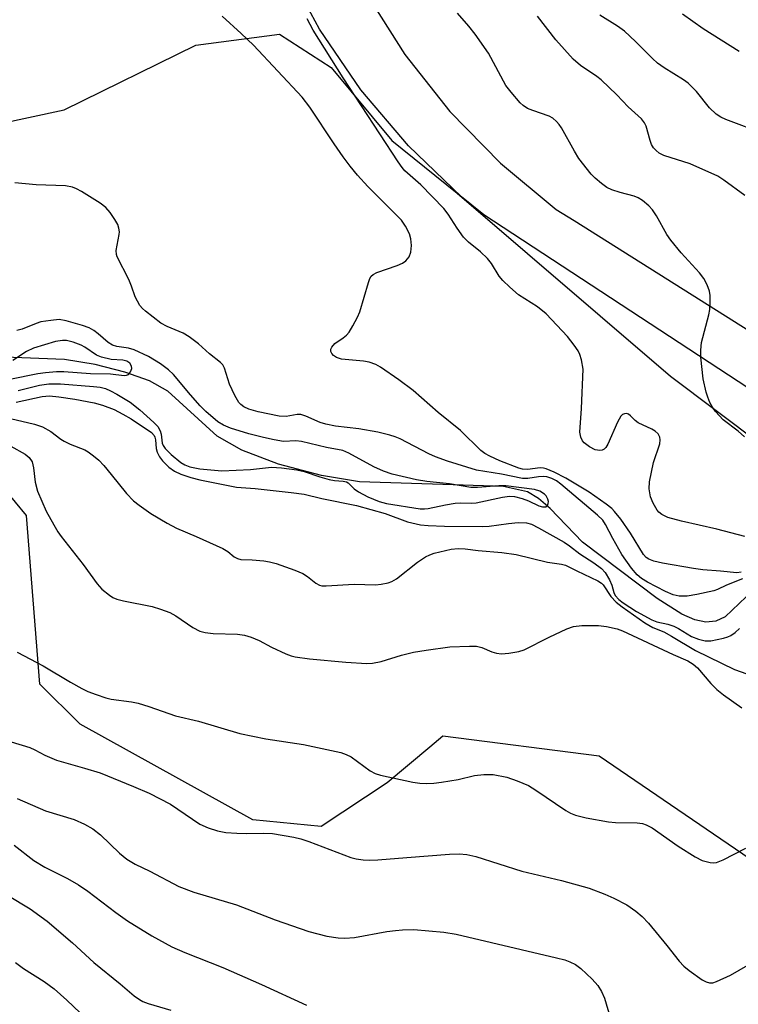
# Model space of a CAD drawing. Units: inches. Extents: x 1231765 to 1237765, y 505456 to 509457.
# Drawn here: x 1232280 to 1232427, y 508670 to 508872 of the extents above; entities that cross this region are included whole.
import ezdxf

# ---------------------------------------------------------------- set-up
doc = ezdxf.new("R2010")
doc.units = ezdxf.units.IN
doc.header["$MEASUREMENT"] = 0
for name, color, linetype in [('HYDRO-Single Line Stream', 4, 'Continuous'), ('NTRL-Trees', 3, 'Continuous'), ('TRANS-Driveway', 251, 'Continuous'), ('Undefined', 1, 'Continuous')]:
    doc.layers.add(name, color=color, linetype=linetype)

msp = doc.modelspace()

# ---------------------------------------------------------------- linework, layer by layer
at = {"layer": 'HYDRO-Single Line Stream'}
msp.add_lwpolyline([(1232430.49, 508754.58), (1232424.77, 508749.09), (1232422.85, 508748.19), (1232420.76, 508748.02), (1232418.52, 508748.49), (1232415.83, 508749.66), (1232410.8, 508752.89), (1232395.43, 508764.42), (1232388.84, 508771.37), (1232386.45, 508773.37), (1232384.18, 508774.76), (1232379.2, 508775.84), (1232368.91, 508776.18), (1232349.64, 508776.81), (1232341.84, 508778.09), (1232333.05, 508780.43), (1232325.5, 508783.29), (1232320.42, 508786.16), (1232310.29, 508795.45), (1232306.52, 508797.52), (1232301.47, 508799.35), (1232295.39, 508800.89), (1232289.07, 508801.93), (1232276.81, 508802.42)], dxfattribs=at)
at = {"layer": 'NTRL-Trees'}
msp.add_lwpolyline([(1232441.49, 508691.43), (1232398.89, 508720.5), (1232366.77, 508724.63), (1232364.08, 508722.36), (1232355.35, 508715), (1232341.76, 508706.04), (1232327.76, 508707.42), (1232292.32, 508727.06), (1232284, 508735.28), (1232281.32, 508769.87), (1232269.94, 508783.6), (1232238.36, 508786.91), (1232223.36, 508798.05), (1232221.52, 508819.16), (1232233.23, 508841.19), (1232289.05, 508853.16), (1232316.06, 508866.43), (1232333.27, 508868.72), (1232343.82, 508861.84), (1232356.3, 508846.86), (1232369.75, 508836.09), (1232413.5, 508798.5), (1232451, 508770.31)], dxfattribs=at)
at = {"layer": 'TRANS-Driveway'}
for points in [[(1232443.17, 508941.07), (1232411.18, 508957.15), (1232411.07, 508957.21), (1232405.2, 508960.72), (1232400.29, 508965.48), (1232396.6, 508971.23), (1232394.32, 508977.68), (1232393.57, 508984.47), (1232394.4, 508991.26), (1232395.26, 509040.91), (1232369.63, 508989.39), (1232349.56, 508943.49), (1232345.88, 508935.98), (1232342.28, 508925.51), (1232340.2, 508914.64), (1232339.68, 508903.59), (1232344.52, 508890.44), (1232351.06, 508877.09), (1232358.99, 508864.5), (1232368.2, 508852.82), (1232378.6, 508842.19), (1232390.06, 508832.71), (1232393.75, 508830.43), (1232481.38, 508775.26)], [(1232465.52, 508772.44), (1232375.18, 508831.61), (1232370.59, 508835.33), (1232359.71, 508845.77), (1232349.96, 508857.25), (1232341.46, 508869.7), (1232334.31, 508882.96)]]:
    msp.add_lwpolyline(points, dxfattribs=at)
at = {"layer": 'Undefined'}
for points, elevation in [([(1232428.01, 508758.24), (1232427.17, 508758.16), (1232423.76, 508758.5), (1232420.17, 508758.74), (1232418.22, 508759.01), (1232411.86, 508760.12), (1232410.13, 508760.56), (1232409.04, 508760.96), (1232408.5, 508761.31), (1232407.95, 508761.91), (1232405.34, 508766.26), (1232403.32, 508769.16), (1232402.04, 508770.72), (1232401.44, 508771.32), (1232400.33, 508772.21), (1232396.85, 508774.66), (1232392.05, 508777.59), (1232389.64, 508778.77), (1232388, 508779.47), (1232387.43, 508779.63), (1232386.78, 508779.7), (1232384.19, 508779.37), (1232383.14, 508779.41), (1232382.4, 508779.62), (1232378.47, 508781.09), (1232376.42, 508782.08), (1232375.43, 508782.64), (1232374.58, 508783.26), (1232370.37, 508787.37), (1232365.81, 508791.03), (1232360.65, 508795.53), (1232357.72, 508797.73), (1232353.99, 508800.33), (1232353, 508800.88), (1232351.64, 508801.35), (1232350.47, 508801.56), (1232345.97, 508802), (1232344.95, 508802.33), (1232344.32, 508802.73), (1232343.99, 508803.13), (1232343.8, 508803.58), (1232343.79, 508804.03), (1232343.95, 508804.45), (1232344.59, 508805.22), (1232346.32, 508806.35), (1232347, 508806.89), (1232347.55, 508807.56), (1232348.3, 508808.81), (1232349.27, 508810.64), (1232349.74, 508811.72), (1232351.49, 508817.75), (1232351.8, 508818.56), (1232352.09, 508819.03), (1232352.47, 508819.4), (1232353.21, 508819.81), (1232357.41, 508821.22), (1232358.49, 508821.67), (1232359.16, 508822.15), (1232359.84, 508822.97), (1232360.19, 508823.97), (1232360.32, 508825.34), (1232360.19, 508826.66), (1232359.9, 508827.69), (1232359.12, 508829.31), (1232358.28, 508830.5), (1232351.38, 508837.4), (1232349.27, 508839.78), (1232347.78, 508841.63), (1232346.33, 508843.53), (1232344.47, 508846.2), (1232339.46, 508853.74), (1232337.9, 508855.76), (1232327.93, 508866.47), (1232325.39, 508868.87), (1232321.46, 508872.39)], 296), ([(1232428.76, 508765.6), (1232423.01, 508767.08), (1232415.81, 508768.72), (1232412.97, 508769.52), (1232411.72, 508770.11), (1232411.13, 508770.59), (1232410.78, 508770.98), (1232409.93, 508772.42), (1232409.41, 508773.72), (1232409.13, 508775.36), (1232409.24, 508776.78), (1232410.06, 508780.79), (1232411.32, 508784.58), (1232411.42, 508785.42), (1232411.34, 508785.96), (1232410.98, 508786.68), (1232410.4, 508787.23), (1232409.7, 508787.64), (1232406.89, 508788.93), (1232406.24, 508789.42), (1232405.29, 508790.39), (1232404.89, 508790.69), (1232404.47, 508790.81), (1232404.04, 508790.78), (1232403.64, 508790.62), (1232403.29, 508790.28), (1232402.62, 508789.06), (1232400.66, 508784.54), (1232400.24, 508783.86), (1232399.89, 508783.51), (1232399.48, 508783.33), (1232399.02, 508783.25), (1232398.07, 508783.39), (1232396.89, 508783.97), (1232395.79, 508784.83), (1232395.47, 508785.26), (1232395.11, 508785.96), (1232394.9, 508787), (1232395.24, 508791.88), (1232395.57, 508799.95), (1232395.23, 508801.87), (1232394.9, 508802.92), (1232394.56, 508803.67), (1232393.76, 508804.84), (1232392.34, 508806.63), (1232387.97, 508811.3), (1232386.2, 508812.73), (1232382.33, 508815.22), (1232380.56, 508816.75), (1232379.07, 508818.14), (1232378.36, 508819.05), (1232376.75, 508821.65), (1232375.92, 508822.66), (1232374.49, 508824.04), (1232372.03, 508826), (1232371.04, 508827.06), (1232369.69, 508828.87), (1232367.85, 508831.75), (1232366.97, 508832.89), (1232362.25, 508837.79), (1232359, 508840.64), (1232358.43, 508841.3), (1232357.58, 508842.52), (1232346.33, 508859.76), (1232340.16, 508869.51), (1232338.91, 508871.86)], 298), ([(1232428.73, 508786.08), (1232427.44, 508787.18), (1232424.35, 508789.55), (1232422.78, 508791.22), (1232422.12, 508792.15), (1232421.6, 508793.13), (1232421.17, 508794.16), (1232420.84, 508795.21), (1232420.25, 508797.94), (1232419.78, 508802.38), (1232419.72, 508803.83), (1232419.87, 508805.44), (1232421.42, 508811.06), (1232421.57, 508812.2), (1232421.65, 508813.64), (1232421.65, 508815.08), (1232421.52, 508815.92), (1232421.05, 508817.26), (1232420.39, 508818.53), (1232419.49, 508819.68), (1232415.74, 508823.84), (1232413.59, 508826.41), (1232412.79, 508827.61), (1232410.63, 508831.43), (1232409.82, 508832.62), (1232409.08, 508833.46), (1232407.8, 508834.54), (1232406.87, 508835.12), (1232406.07, 508835.42), (1232403.19, 508836.17), (1232401.5, 508836.75), (1232400.45, 508837.25), (1232399.33, 508838.08), (1232398.04, 508839.17), (1232397.23, 508839.97), (1232394.71, 508843.21), (1232393.79, 508844.65), (1232391.16, 508849.44), (1232390.68, 508850.17), (1232390.14, 508850.8), (1232389.33, 508851.49), (1232388.62, 508851.9), (1232385.26, 508853.01), (1232384.18, 508853.45), (1232383.26, 508854.04), (1232382.64, 508854.62), (1232380.78, 508856.79), (1232379.74, 508858.16), (1232376.14, 508864.79), (1232373.4, 508868.69), (1232372.12, 508870.33), (1232369.76, 508872.98)], 300), ([(1232428.75, 508835.61), (1232424.44, 508838.74), (1232423.22, 508839.53), (1232417.54, 508842.08), (1232412.15, 508843.79), (1232411.19, 508844.3), (1232410.57, 508844.79), (1232410.05, 508845.39), (1232409.64, 508846.07), (1232409.32, 508846.9), (1232408.55, 508849.82), (1232408.19, 508850.51), (1232407.54, 508851.31), (1232404.81, 508853.8), (1232402.47, 508856.28), (1232399.26, 508859.3), (1232398.36, 508860.02), (1232395.07, 508862.26), (1232393.5, 508863.6), (1232389.98, 508867.57), (1232386.19, 508872.38)], 302), ([(1232432.86, 508848.2), (1232424.86, 508851.2), (1232423.82, 508851.69), (1232422.92, 508852.27), (1232421.55, 508853.56), (1232418.85, 508856.92), (1232417.13, 508858.66), (1232416.19, 508859.34), (1232412.2, 508861.82), (1232410.84, 508862.76), (1232409.8, 508863.69), (1232406.33, 508867.17), (1232404.04, 508869.3), (1232402.66, 508870.31), (1232399.03, 508872.58)], 304), ([(1232427.63, 508865.16), (1232420.2, 508869.82), (1232415.96, 508872.83)], 306), ([(1232428.31, 508756.92), (1232425.03, 508755.62), (1232423.2, 508754.72), (1232422.39, 508754.43), (1232418.92, 508753.67), (1232416.92, 508753.35), (1232415.33, 508753.34), (1232414.04, 508753.62), (1232412.5, 508754.3), (1232408.82, 508756.2), (1232407.55, 508757), (1232406.68, 508757.75), (1232405.53, 508759.06), (1232403.52, 508761.93), (1232401.66, 508765.15), (1232400.2, 508768.07), (1232399.6, 508768.95), (1232398.52, 508770), (1232391, 508776.3), (1232390.08, 508777.01), (1232389.13, 508777.53), (1232388.14, 508777.86), (1232387.41, 508777.93), (1232386.4, 508777.86), (1232384.23, 508777.52), (1232383.12, 508777.52), (1232378.84, 508778.39), (1232373.7, 508779.23), (1232367.72, 508781.02), (1232365.26, 508781.92), (1232363.93, 508782.53), (1232358.01, 508785.62), (1232356.99, 508786.06), (1232355.91, 508786.4), (1232353.42, 508787), (1232349.55, 508787.66), (1232344.76, 508788.27), (1232342.72, 508788.64), (1232341.59, 508788.97), (1232338.67, 508790.27), (1232337.61, 508790.61), (1232336.83, 508790.62), (1232334.6, 508790.2), (1232333.18, 508790.29), (1232328.86, 508791.18), (1232326.93, 508791.74), (1232325.9, 508792.18), (1232325.27, 508792.67), (1232324.91, 508793.08), (1232324.05, 508794.54), (1232322.96, 508796.86), (1232321.93, 508800.11), (1232321.57, 508800.8), (1232321.15, 508801.3), (1232318.89, 508803.07), (1232316.59, 508805.14), (1232314.72, 508806.6), (1232313.46, 508807.35), (1232310.15, 508808.68), (1232308.85, 508809.36), (1232305.7, 508811.82), (1232305.08, 508812.39), (1232304.54, 508813.03), (1232303.63, 508814.77), (1232302.86, 508816.99), (1232302.29, 508818.34), (1232299.89, 508822.98), (1232299.74, 508823.5), (1232299.71, 508824.31), (1232300.34, 508827.61), (1232300.36, 508828.14), (1232300.26, 508828.9), (1232300.01, 508829.65), (1232299.46, 508830.64), (1232298.5, 508832.07), (1232297.6, 508833.15), (1232296.41, 508834.04), (1232292.59, 508836.4), (1232291.55, 508836.97), (1232290.73, 508837.3), (1232289.27, 508837.54), (1232283.28, 508837.76), (1232278.88, 508838.19)], 294), ([(1232279.55, 508795.59), (1232283.99, 508796.67), (1232285.9, 508796.92), (1232288.25, 508796.9), (1232295.08, 508796.37), (1232296.39, 508796.22), (1232297.5, 508795.96), (1232298.55, 508795.51), (1232299.83, 508794.83), (1232302.56, 508793.14), (1232304.54, 508791.57), (1232307.46, 508788.98), (1232308.23, 508788.16), (1232308.71, 508787.31), (1232308.91, 508786.62), (1232309.17, 508784.73), (1232309.35, 508784.28), (1232309.78, 508783.64), (1232311, 508782.45), (1232312.99, 508780.79), (1232313.79, 508780.28), (1232314.84, 508779.88), (1232316.85, 508779.5), (1232321.39, 508779.08), (1232327.25, 508779.33), (1232331.62, 508779.8), (1232333.65, 508779.72), (1232336.82, 508779.29), (1232338.33, 508778.94), (1232341.49, 508777.84), (1232343.44, 508777.27), (1232344.54, 508777.06), (1232346.32, 508776.97), (1232346.98, 508776.83), (1232347.34, 508776.58), (1232348.6, 508775.35), (1232349.47, 508774.75), (1232351.38, 508773.73), (1232353.67, 508772.76), (1232355.21, 508772.39), (1232362.15, 508771.27), (1232363.04, 508771.24), (1232363.79, 508771.32), (1232367.29, 508772.08), (1232369.33, 508772.42), (1232370.44, 508772.49), (1232372.62, 508772.41), (1232373.62, 508772.48), (1232379.05, 508773.68), (1232380.47, 508773.86), (1232381.48, 508773.8), (1232383.06, 508773.39), (1232384.36, 508772.89), (1232386.49, 508771.89), (1232387.25, 508771.67), (1232387.91, 508771.71), (1232388.24, 508771.96), (1232388.43, 508772.34), (1232388.46, 508772.78), (1232388.34, 508773.24), (1232387.97, 508773.91), (1232387.63, 508774.3), (1232386.67, 508774.9), (1232385.59, 508775.23), (1232379.74, 508776.02), (1232378.29, 508775.97), (1232373.91, 508775.65), (1232372.54, 508775.65), (1232368.15, 508776.39), (1232363.49, 508776.86), (1232361.36, 508777.21), (1232356.37, 508778.39), (1232354.57, 508778.98), (1232352.58, 508779.91), (1232347.48, 508782.72), (1232346.23, 508783.22), (1232342.9, 508783.88), (1232337.73, 508785.12), (1232336.59, 508785.22), (1232334.08, 508785.1), (1232332.17, 508785.4), (1232329.95, 508785.89), (1232326.92, 508786.68), (1232323.19, 508787.83), (1232321.76, 508788.47), (1232320.6, 508789.16), (1232318.1, 508791.24), (1232316.93, 508792.42), (1232314.93, 508794.68), (1232311.44, 508798.86), (1232310.44, 508799.79), (1232308.81, 508801.03), (1232306.37, 508802.56), (1232303.38, 508803.89), (1232302.26, 508804.23), (1232299.81, 508804.6), (1232298.92, 508804.87), (1232298.03, 508805.44), (1232296.02, 508807.18), (1232295.11, 508807.85), (1232294.14, 508808.4), (1232292.79, 508808.9), (1232289.43, 508809.88), (1232288.02, 508810.1), (1232286.27, 508809.96), (1232284.23, 508809.62), (1232283.25, 508809.31), (1232280.37, 508808.14), (1232279.32, 508807.87)], 292), ([(1232277.88, 508797.86), (1232283.61, 508799.02), (1232285.2, 508799.26), (1232287.48, 508799.46), (1232288.95, 508799.48), (1232294.44, 508799.08), (1232298.56, 508798.99), (1232301.33, 508798.63), (1232301.8, 508798.68), (1232302.21, 508798.85), (1232302.66, 508799.38), (1232302.9, 508800.07), (1232302.88, 508800.53), (1232302.48, 508801.14), (1232301.87, 508801.56), (1232301.06, 508801.77), (1232298.64, 508801.94), (1232296.67, 508802.37), (1232295.64, 508802.84), (1232293.26, 508804.46), (1232292.51, 508804.88), (1232290.9, 508805.48), (1232289.51, 508805.82), (1232288.67, 508805.83), (1232287.25, 508805.6), (1232282.72, 508804.28), (1232281.32, 508803.59), (1232278.51, 508801.71)], 290), ([(1232279.19, 508793.19), (1232284.5, 508794.32), (1232285.98, 508794.45), (1232287.95, 508794.26), (1232291.19, 508793.8), (1232295.17, 508793.01), (1232296.91, 508792.55), (1232299.3, 508791.64), (1232301.09, 508790.72), (1232302.78, 508789.71), (1232306.96, 508786.92), (1232307.49, 508786.34), (1232307.67, 508785.96), (1232307.78, 508785.42), (1232307.91, 508783.68), (1232308.1, 508782.87), (1232308.58, 508781.95), (1232309.2, 508781.1), (1232310.53, 508779.82), (1232311.69, 508779), (1232312.96, 508778.42), (1232315.06, 508777.69), (1232316.88, 508777.24), (1232324.44, 508775.71), (1232328.25, 508775.44), (1232335.66, 508774.64), (1232338.27, 508774.25), (1232341.9, 508773.37), (1232349.07, 508771.98), (1232354.91, 508770.28), (1232359.52, 508768.58), (1232362.18, 508768.01), (1232363.75, 508767.86), (1232367.11, 508767.73), (1232374.84, 508767.63), (1232376.27, 508767.72), (1232380.23, 508768.28), (1232382.24, 508768.44), (1232383.95, 508768.41), (1232384.96, 508768.13), (1232386.42, 508767.4), (1232391.68, 508764.4), (1232392.76, 508763.67), (1232394.88, 508762), (1232397.75, 508760.2), (1232399.33, 508759.05), (1232400.09, 508758.22), (1232400.99, 508756.7), (1232401.44, 508755.63), (1232401.85, 508754.11), (1232402.16, 508753.48), (1232402.88, 508752.69), (1232403.82, 508751.98), (1232406.53, 508750.23), (1232409.66, 508748.47), (1232410.69, 508748.05), (1232412.94, 508747.62), (1232414.17, 508747.22), (1232415.17, 508746.71), (1232417.86, 508745.09), (1232419.28, 508744.52), (1232420.65, 508744.21), (1232421.79, 508744.19), (1232424.43, 508744.71), (1232425.27, 508744.97), (1232425.9, 508745.27), (1232426.8, 508745.92), (1232427.66, 508746.73)], 294), ([(1232276.81, 508790.09), (1232282.91, 508788.66), (1232284.55, 508788.08), (1232286.31, 508787.15), (1232288.35, 508785.59), (1232289.05, 508785.15), (1232290.26, 508784.55), (1232293.24, 508783.37), (1232293.97, 508782.96), (1232295.08, 508782.16), (1232296.13, 508781.25), (1232297.14, 508780.16), (1232298.69, 508778.35), (1232301.84, 508774.39), (1232303.25, 508772.93), (1232304.41, 508772.01), (1232306.84, 508770.3), (1232310.14, 508768.3), (1232312.1, 508767.3), (1232316.16, 508765.56), (1232321.6, 508763.1), (1232322.61, 508762.5), (1232323.96, 508761.4), (1232324.59, 508761.05), (1232325.28, 508760.88), (1232327.6, 508760.83), (1232329.99, 508760.61), (1232331.15, 508760.4), (1232332.55, 508760.02), (1232336.39, 508758.65), (1232338, 508758), (1232338.97, 508757.4), (1232340.71, 508755.98), (1232341.42, 508755.59), (1232341.96, 508755.48), (1232342.81, 508755.45), (1232348.56, 508755.83), (1232352.98, 508755.66), (1232354.13, 508755.78), (1232355.52, 508756.08), (1232356.32, 508756.35), (1232357.29, 508756.93), (1232361.54, 508760.31), (1232363.19, 508761.42), (1232364.13, 508761.86), (1232364.98, 508762.15), (1232368.47, 508763), (1232369.91, 508763.11), (1232371.35, 508763.08), (1232374.06, 508762.69), (1232378.87, 508762.32), (1232381.82, 508761.92), (1232388.26, 508760.33), (1232391.14, 508759.93), (1232391.96, 508759.72), (1232394.29, 508758.53), (1232398.61, 508756.47), (1232399.35, 508756.01), (1232399.72, 508755.67), (1232401.24, 508753.3), (1232402.35, 508752.11), (1232403.6, 508751.13), (1232408.26, 508747.9), (1232409.92, 508746.94), (1232412.12, 508745.99), (1232413.72, 508745.16), (1232418.63, 508742.21), (1232426.65, 508738.31), (1232431.72, 508736.54)], 296), ([(1232278.07, 508784.16), (1232281.02, 508782.51), (1232281.84, 508781.79), (1232282.43, 508780.93), (1232282.76, 508779.72), (1232283.07, 508776.72), (1232283.57, 508774.88), (1232285.36, 508770.81), (1232286.87, 508768.02), (1232287.74, 508766.54), (1232288.42, 508765.57), (1232292.95, 508759.87), (1232295.82, 508755.89), (1232296.73, 508754.78), (1232298.31, 508753.54), (1232299.03, 508753.08), (1232299.81, 508752.72), (1232301.22, 508752.36), (1232307.11, 508751.21), (1232308.78, 508750.68), (1232310.7, 508749.96), (1232311.94, 508749.28), (1232315.44, 508746.9), (1232316.91, 508746.15), (1232317.98, 508745.89), (1232319.64, 508745.7), (1232324.61, 508745.54), (1232326.04, 508745.35), (1232327.44, 508744.9), (1232329.08, 508744.23), (1232331.58, 508742.87), (1232334.53, 508741.52), (1232335.62, 508741.1), (1232336.47, 508740.88), (1232339.4, 508740.48), (1232346.84, 508739.77), (1232351.17, 508739.51), (1232352.34, 508739.61), (1232354.08, 508739.95), (1232358.26, 508741.25), (1232360.78, 508741.83), (1232363.34, 508742.28), (1232368.24, 508742.93), (1232372.28, 508743.08), (1232373.71, 508743.05), (1232374.78, 508742.81), (1232376.81, 508741.93), (1232377.78, 508741.62), (1232378.85, 508741.52), (1232380.32, 508741.67), (1232382.37, 508742), (1232383.49, 508742.32), (1232388.59, 508744.94), (1232392.25, 508746.63), (1232393.59, 508747.11), (1232395.33, 508747.3), (1232398.76, 508747.31), (1232400.36, 508747.12), (1232402.59, 508746.61), (1232403.64, 508746.21), (1232414.1, 508741.34), (1232417.09, 508740.04), (1232418.19, 508739.42), (1232419.09, 508738.61), (1232421.81, 508735.42), (1232423.04, 508734.21), (1232424.38, 508733.12), (1232428.17, 508730.43)], 298), ([(1232279.36, 508741.83), (1232284.68, 508739.03), (1232290.34, 508735.66), (1232292.65, 508734.37), (1232293.89, 508733.77), (1232295.57, 508733.15), (1232297.55, 508732.49), (1232298.69, 508732.2), (1232302.88, 508731.66), (1232304.23, 508731.38), (1232306.41, 508730.7), (1232311.85, 508728.8), (1232316.6, 508727.66), (1232325.08, 508725.18), (1232330.45, 508724.03), (1232338.14, 508722.91), (1232345.84, 508721.24), (1232346.91, 508720.87), (1232347.92, 508720.39), (1232351.82, 508717.49), (1232352.87, 508716.97), (1232353.96, 508716.6), (1232360.64, 508715.15), (1232362.05, 508714.95), (1232363.5, 508714.89), (1232364.93, 508714.94), (1232366.53, 508715.15), (1232369.91, 508715.74), (1232373.25, 508716.52), (1232375.18, 508716.74), (1232377.11, 508716.74), (1232379.9, 508716.17), (1232382.05, 508715.47), (1232384.37, 508714.47), (1232385.84, 508713.54), (1232392.03, 508709.32), (1232393.01, 508708.8), (1232394.03, 508708.41), (1232396.18, 508707.82), (1232400.8, 508707.05), (1232402.26, 508706.92), (1232406.65, 508706.84), (1232407.78, 508706.69), (1232408.53, 508706.44), (1232409.77, 508705.77), (1232415.08, 508702.03), (1232418.59, 508699.82), (1232420.03, 508699.08), (1232421.63, 508698.67), (1232422.43, 508698.62), (1232422.98, 508698.69), (1232424.33, 508699.21), (1232428.98, 508701.63)], 300), ([(1232278.14, 508723.44), (1232281.98, 508722.29), (1232283.02, 508721.83), (1232285.03, 508720.71), (1232287.42, 508719.69), (1232293.22, 508718.05), (1232296.42, 508717.06), (1232303.25, 508714.31), (1232306.45, 508712.88), (1232310.85, 508710.65), (1232316.9, 508706.53), (1232318.62, 508705.76), (1232320.53, 508705.21), (1232322.2, 508704.86), (1232324.45, 508704.67), (1232326.42, 508704.6), (1232329.85, 508704.69), (1232331.83, 508704.62), (1232336.21, 508703.9), (1232337.64, 508703.56), (1232339.26, 508703), (1232347.85, 508699.68), (1232348.99, 508699.41), (1232350.44, 508699.2), (1232351.62, 508699.16), (1232353.41, 508699.25), (1232359.38, 508699.67), (1232368.11, 508700.41), (1232370.14, 508700.48), (1232371.7, 508700.35), (1232373.58, 508699.9), (1232383.01, 508696.92), (1232391.17, 508695), (1232396.82, 508693.4), (1232400.04, 508692.21), (1232401.9, 508691.35), (1232404.53, 508689.99), (1232406.38, 508688.67), (1232407.68, 508687.58), (1232408.98, 508686.2), (1232412.74, 508681.66), (1232415.31, 508678.43), (1232416.24, 508677.41), (1232417.37, 508676.48), (1232420.05, 508674.57), (1232420.81, 508674.15), (1232421.5, 508673.96), (1232422.19, 508673.99), (1232422.97, 508674.22), (1232425.81, 508675.57), (1232429.43, 508677.6)], 302), ([(1232279.4, 508711.83), (1232285.21, 508709.26), (1232291.07, 508707.5), (1232293.17, 508706.55), (1232294.93, 508705.56), (1232296.5, 508704.37), (1232300.39, 508700.56), (1232301.9, 508699.35), (1232303.57, 508698.34), (1232306.58, 508696.9), (1232312.54, 508693.77), (1232315.65, 508692.6), (1232324.39, 508689.97), (1232332.35, 508686.94), (1232339.23, 508684.49), (1232342.98, 508683.59), (1232345.25, 508683.24), (1232346.66, 508683.14), (1232348.63, 508683.25), (1232355.28, 508684.49), (1232357.04, 508684.75), (1232358.5, 508684.87), (1232360.83, 508684.9), (1232366.99, 508684.39), (1232369.48, 508683.94), (1232390.08, 508679.12), (1232391.8, 508678.68), (1232392.84, 508678.31), (1232394.03, 508677.71), (1232395.13, 508676.93), (1232397.46, 508674.74), (1232398.61, 508673.43), (1232399.38, 508672.17), (1232400, 508670.84), (1232401.2, 508666.67)], 304), ([(1232278.77, 508702.22), (1232282.8, 508699.1), (1232285.06, 508697.75), (1232289.73, 508695.4), (1232291.95, 508694.09), (1232293.86, 508692.81), (1232299.64, 508688.41), (1232302.05, 508686.68), (1232307, 508683.61), (1232311.12, 508681.4), (1232313.81, 508680.21), (1232321.6, 508677.14), (1232329.54, 508673.66), (1232338.8, 508669.42)], 306), ([(1232277.37, 508692), (1232282.06, 508689.2), (1232285.52, 508686.61), (1232290.76, 508682.16), (1232295.09, 508678.13), (1232300.53, 508673.79), (1232303.39, 508671.3), (1232304.46, 508670.53), (1232305.2, 508670.15), (1232306.28, 508669.75), (1232310.95, 508668.4)], 308), ([(1232279.05, 508678.17), (1232280.65, 508676.94), (1232284.95, 508674.22), (1232286.94, 508672.77), (1232289.56, 508670.44), (1232297.77, 508662.64)], 310)]:
    msp.add_lwpolyline(points, dxfattribs=dict(at, elevation=elevation))

doc.saveas('drawing.dxf')
